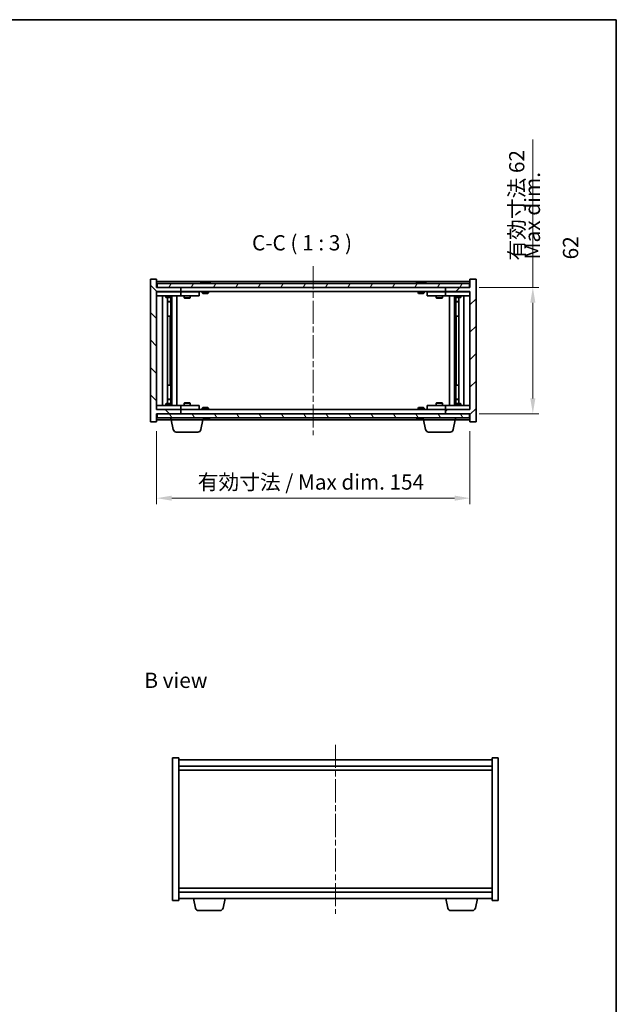
# Model space of a CAD drawing. Units: millimetres. Extents: x 29 to 4977, y 16 to 859.
# Drawn here: x 1701 to 1994, y 375 to 859 of the extents above; entities that cross this region are included whole.
import ezdxf

# ---------------------------------------------------------------- set-up
doc = ezdxf.new("R2010")
doc.units = ezdxf.units.MM
doc.header["$LTSCALE"] = 2
doc.linetypes.add('CHAIN', pattern=[0.3543, 0.2362, -0.0295, 0.0591, -0.0295])
doc.layers.get('Defpoints').update_dxf_attribs({"lineweight": 25})
for name, color, linetype, lineweight in [('Border (ISO)', 7, 'Continuous', 35), ('Dimension (ISO)', 7, 'Continuous', 18), ('Dimension (ISO) @ 1', 7, 'Continuous', 18), ('Symbol (ISO)', 7, 'Continuous', 18), ('Visible (ISO)', 7, 'Continuous', 35)]:
    doc.layers.add(name, color=color, linetype=linetype, lineweight=lineweight)
doc.layers.add('Centerline (ISO)', color=7, linetype='Continuous', lineweight=18, true_color=0x80ffff)
doc.layers.add('Hatch (ISO)', color=1, linetype='Continuous', lineweight=18, true_color=0xff0000)
doc.styles.add('Note Text (TK)', font='txt')
doc.dimstyles.new('Default - Method 1b (TK)', dxfattribs={"dimscale": 2, "dimtxt": 2.5, "dimasz": 2.5, "dimexe": 1, "dimexo": 1.5, "dimgap": 1, "dimtad": 1, "dimtoh": 1, "dimrnd": 1e-08, "dimdsep": 46, "dimtxsty": 'Note Text (TK)', "dimcen": 0.09, "dimdle": 5, "dimclrd": 100, "dimclre": 100, "dimclrt": 7, "dimadec": 1, "dimazin": 1, "dimtfac": 1, "dimtmove": 0, "dimatfit": 3, "dimfxl": 0, "dimtolj": 1, "dimlwd": -1, "dimlwe": -1, "dimarcsym": 0})

# ---------------------------------------------------------------- blocks, each defined once
blk = doc.blocks.new('図面枠 tk図枠')
at = {"layer": 'Border (ISO)'}
for p, q in [((14.5, 289), (405.5, 289)), ((405.5, 289), (405.5, 8))]:
    blk.add_line(p, q, dxfattribs=at)
blk = doc.blocks.new('*D45')
at = {"layer": 'Defpoints', "color": 0, "transparency": 16777216}
for p in [(1768.04, 661.5), (1922.04, 661.5), (1922.04, 624.03)]:
    blk.add_point(p, dxfattribs=at)
at = {"layer": 'Dimension (ISO)', "color": 100, "transparency": 16777216}
for p, q in [((1768.04, 657), (1768.04, 621.03)), ((1922.04, 657), (1922.04, 621.03)), ((1775.54, 624.03), (1914.54, 624.03))]:
    blk.add_line(p, q, dxfattribs=at)
for points in [[(1775.54, 625.28), (1775.54, 622.78), (1768.04, 624.03)], [(1914.54, 625.28), (1914.54, 622.78), (1922.04, 624.03)]]:
    blk.add_solid(points, dxfattribs=at)
at = {"layer": 'Dimension (ISO)', "color": 7, "transparency": 16777216, "insert": (1788.3, 631.95), "char_height": 7.5, "attachment_point": 4, "style": 'Note Text (TK)'}
blk.add_mtext('\\A1;\\fＭＳ Ｐゴシック|b0|i0;\\H7.4619;有効寸法 / Max dim. 154', dxfattribs=at)
blk = doc.blocks.new('*D46')
at = {"layer": 'Defpoints', "color": 0, "transparency": 16777216}
for p in [(1922.04, 727.5), (1922.04, 665.5), (1952.97, 665.5)]:
    blk.add_point(p, dxfattribs=at)
at = {"layer": 'Dimension (ISO)', "color": 100, "transparency": 16777216}
for p, q in [((1952.97, 727.5), (1952.97, 800.12)), ((1926.54, 727.5), (1955.97, 727.5)), ((1952.97, 673), (1952.97, 720)), ((1926.54, 665.5), (1955.97, 665.5))]:
    blk.add_line(p, q, dxfattribs=at)
for points in [[(1951.72, 720), (1954.22, 720), (1952.97, 727.5)], [(1951.72, 673), (1954.22, 673), (1952.97, 665.5)]]:
    blk.add_solid(points, dxfattribs=at)
at = {"layer": 'Dimension (ISO)', "color": 7, "transparency": 16777216, "insert": (1945.06, 740.68), "char_height": 7.5, "attachment_point": 4, "rotation": 90, "style": 'Note Text (TK)'}
blk.add_mtext('\\A1;\\fＭＳ Ｐゴシック|b0|i0;\\H7.4619;有効寸法 62', dxfattribs=at)

msp = doc.modelspace()

# ---------------------------------------------------------------- hatches: boundary and pattern name
at = {"layer": 'Hatch (ISO)'}
h = msp.add_hatch(dxfattribs=at)
h.set_pattern_fill('ANSI31', color=256, scale=76.2, angle=90.00021, style=0)
h.set_pattern_definition([(135.0002, (777.5, -8), (-6.73517, -6.73522), [])])
h.paths.add_polyline_path([(1768.0439, 731.5013), (1765.0439, 731.5013), (1765.0439, 661.5013), (1768.0439, 661.5013), (1768.0439, 665.5013), (1768.2939, 665.5013), (1780.0439, 665.5013), (1780.0439, 667.5013), (1768.0439, 667.5013), (1768.0439, 725.5013), (1780.0439, 725.5013), (1780.0439, 727.5013), (1768.2939, 727.5013), (1768.0439, 727.5013)])
h = msp.add_hatch(dxfattribs=at)
h.set_pattern_fill('ANSI31', color=256, scale=76.2, style=0)
h.set_pattern_definition([(45, (777.5, -8), (-6.73519, 6.73519), [])])
h.paths.add_polyline_path([(1925.0439, 731.5013), (1922.0439, 731.5013), (1922.0439, 727.5013), (1921.7939, 727.5013), (1910.0439, 727.5013), (1910.0439, 725.5013), (1922.0439, 725.5013), (1922.0439, 667.5013), (1910.0439, 667.5013), (1910.0439, 665.5013), (1921.7939, 665.5013), (1922.0439, 665.5013), (1922.0439, 661.5013), (1925.0439, 661.5013)])
h = msp.add_hatch(dxfattribs=at)
h.set_pattern_fill('ANSI31', color=256, scale=76.2, angle=14.999978, style=0)
h.set_pattern_definition([(60, (777.5, -8), (-8.24889, 4.7625), [])])
h.paths.add_polyline_path([(1921.7939, 727.5013), (1921.7939, 729.5013), (1768.2939, 729.5013), (1768.2939, 727.5013), (1780.0439, 727.5013), (1910.0439, 727.5013)])
h = msp.add_hatch(dxfattribs=at)
h.set_pattern_fill('ANSI31', color=256, scale=76.2, angle=75.000175, style=0)
h.set_pattern_definition([(120.0002, (777.5, -8), (-8.24888, -4.762525), [])])
h.paths.add_polyline_path([(1921.7939, 663.5013), (1921.7939, 665.5013), (1910.0439, 665.5013), (1780.0439, 665.5013), (1768.2939, 665.5013), (1768.2939, 663.5013)])

# ---------------------------------------------------------------- linework, layer by layer
at = {"layer": 'Centerline (ISO)', "linetype": 'CHAIN', "ltscale": 23.990969}
for p, q in [((1845.0439, 738.0013), (1845.0439, 655.0013)), ((1855.9604, 502.9678), (1855.9604, 419.9678))]:
    msp.add_line(p, q, dxfattribs=at)
at = {"layer": 'Visible (ISO)'}
for p, q in [((1768.0439, 731.5013), (1765.0439, 731.5013)), ((1765.0439, 731.5013), (1765.0439, 661.5013)), ((1768.0439, 727.5013), (1768.0439, 731.5013)), ((1922.0439, 730.5013), (1768.0439, 730.5013)), ((1925.0439, 731.5013), (1922.0439, 731.5013)), ((1922.0439, 731.5013), (1922.0439, 727.5013)), ((1925.0439, 661.5013), (1925.0439, 731.5013)), ((1780.0439, 727.5013), (1768.0439, 727.5013)), ((1768.0439, 667.5013), (1768.0439, 725.5013)), ((1768.0439, 725.5013), (1780.0439, 725.5013)), ((1768.0439, 725.4013), (1769.0439, 725.4013)), ((1921.7939, 729.5013), (1768.2939, 729.5013)), ((1768.2939, 729.5013), (1768.2939, 727.5013)), ((1768.2939, 727.5013), (1921.7939, 727.5013)), ((1779.0439, 725.4013), (1769.0439, 725.4013)), ((1772.6972, 725.5013), (1772.6972, 725.4013)), ((1775.3905, 725.5013), (1775.3905, 725.4013)), ((1779.0439, 725.4013), (1780.0439, 725.4013)), ((1780.0439, 725.5013), (1780.0439, 727.5013)), ((1910.0439, 725.5013), (1780.0439, 725.5013)), ((1781.0439, 725.4013), (1780.0439, 725.4013)), ((1780.0439, 723.4013), (1780.0439, 725.4013)), ((1788.0439, 725.4013), (1781.0439, 725.4013)), ((1781.6972, 725.5013), (1781.6972, 725.4013)), ((1784.3905, 725.5013), (1784.3905, 725.4013)), ((1788.0439, 725.4013), (1789.0439, 725.4013)), ((1789.0439, 723.4013), (1789.0439, 725.4013)), ((1790.5439, 725.5013), (1790.5439, 724.8082)), ((1790.6726, 729.9333), (1790.9142, 729.9333)), ((1791.6237, 730.0852), (1791.6255, 730.0642)), ((1792.4641, 730.0852), (1792.4567, 730.0011)), ((1792.6519, 729.9333), (1793.0307, 729.9333)), ((1793.5439, 725.5013), (1793.5439, 724.8082)), ((1896.5439, 725.5013), (1896.5439, 724.8082)), ((1896.6726, 729.9333), (1896.9142, 729.9333)), ((1897.6237, 730.0852), (1897.6255, 730.0642)), ((1898.4641, 730.0852), (1898.4567, 730.0011)), ((1898.6519, 729.9333), (1899.0307, 729.9333)), ((1899.5439, 725.5013), (1899.5439, 724.8082)), ((1901.0439, 725.4013), (1901.0439, 723.4013)), ((1901.0439, 725.4013), (1902.0439, 725.4013)), ((1909.0439, 725.4013), (1902.0439, 725.4013)), ((1905.6972, 725.5013), (1905.6972, 725.4013)), ((1908.3905, 725.5013), (1908.3905, 725.4013)), ((1910.0439, 725.4013), (1909.0439, 725.4013)), ((1922.0439, 727.5013), (1910.0439, 727.5013)), ((1910.0439, 727.5013), (1910.0439, 725.5013)), ((1910.0439, 725.5013), (1922.0439, 725.5013)), ((1910.0439, 725.4013), (1910.0439, 723.4013)), ((1910.0439, 725.4013), (1911.0439, 725.4013)), ((1921.0439, 725.4013), (1911.0439, 725.4013)), ((1914.6972, 725.5013), (1914.6972, 725.4013)), ((1917.3905, 725.5013), (1917.3905, 725.4013)), ((1921.0439, 725.4013), (1922.0439, 725.4013)), ((1921.7939, 727.5013), (1921.7939, 729.5013)), ((1922.0439, 725.5013), (1922.0439, 667.5013)), ((1769.0439, 723.4013), (1768.0439, 723.4013)), ((1769.0439, 723.4013), (1779.0439, 723.4013)), ((1771.0439, 669.6013), (1771.0439, 723.4013)), ((1772.5439, 723.4013), (1772.5439, 722.6513)), ((1772.5439, 722.6513), (1775.5439, 722.6513)), ((1772.8506, 722.498), (1772.5439, 722.6513)), ((1775.2371, 722.498), (1772.8506, 722.498)), ((1773.4939, 670.5047), (1773.4939, 722.498)), ((1773.4939, 720.5513), (1774.9939, 720.5513)), ((1774.6871, 720.398), (1774.9939, 720.5513)), ((1774.9939, 722.498), (1774.9939, 720.5513)), ((1774.9939, 722.498), (1774.9939, 713.4013)), ((1775.2371, 722.498), (1775.5439, 722.6513)), ((1775.5439, 723.4013), (1775.5439, 722.6513)), ((1775.5939, 669.6013), (1775.5939, 723.4013)), ((1778.0439, 723.4013), (1778.0439, 669.6013)), ((1780.0439, 723.4013), (1779.0439, 723.4013)), ((1780.0439, 723.4013), (1781.0439, 723.4013)), ((1781.0439, 723.4013), (1788.0439, 723.4013)), ((1781.5439, 723.4013), (1781.5439, 722.3513)), ((1781.5439, 722.3513), (1784.5439, 722.3513)), ((1781.8506, 722.198), (1781.5439, 722.3513)), ((1784.2371, 722.198), (1781.8506, 722.198)), ((1784.2371, 722.198), (1784.5439, 722.3513)), ((1784.5439, 723.4013), (1784.5439, 722.3513)), ((1789.0439, 723.4013), (1788.0439, 723.4013)), ((1790.5439, 724.8082), (1793.5439, 724.8082)), ((1790.8506, 724.5013), (1790.5439, 724.8082)), ((1793.2371, 724.5013), (1790.8506, 724.5013)), ((1793.2371, 724.5013), (1793.5439, 724.8082)), ((1896.5439, 724.8082), (1899.5439, 724.8082)), ((1896.8506, 724.5013), (1896.5439, 724.8082)), ((1899.2371, 724.5013), (1896.8506, 724.5013)), ((1899.2371, 724.5013), (1899.5439, 724.8082)), ((1902.0439, 723.4013), (1901.0439, 723.4013)), ((1902.0439, 723.4013), (1909.0439, 723.4013)), ((1905.5439, 723.4013), (1905.5439, 722.3513)), ((1905.5439, 722.3513), (1908.5439, 722.3513)), ((1905.8506, 722.198), (1905.5439, 722.3513)), ((1908.2371, 722.198), (1905.8506, 722.198)), ((1908.2371, 722.198), (1908.5439, 722.3513)), ((1908.5439, 723.4013), (1908.5439, 722.3513)), ((1909.0439, 723.4013), (1910.0439, 723.4013)), ((1911.0439, 723.4013), (1910.0439, 723.4013)), ((1911.0439, 723.4013), (1921.0439, 723.4013)), ((1912.0439, 669.6013), (1912.0439, 723.4013)), ((1914.4939, 723.4013), (1914.4939, 669.6013)), ((1914.5439, 723.4013), (1914.5439, 722.6513)), ((1914.5439, 722.6513), (1917.5439, 722.6513)), ((1914.8506, 722.498), (1914.5439, 722.6513)), ((1917.2371, 722.498), (1914.8506, 722.498)), ((1915.0939, 722.498), (1915.0939, 720.5513)), ((1915.0939, 713.4013), (1915.0939, 722.498)), ((1915.0939, 720.5513), (1916.5939, 720.5513)), ((1915.4006, 720.398), (1915.0939, 720.5513)), ((1916.5939, 722.498), (1916.5939, 670.5047)), ((1917.2371, 722.498), (1917.5439, 722.6513)), ((1917.5439, 723.4013), (1917.5439, 722.6513)), ((1919.0439, 723.4013), (1919.0439, 669.6013)), ((1922.0439, 723.4013), (1921.0439, 723.4013)), ((1774.6871, 720.398), (1773.4939, 720.398)), ((1916.5939, 720.398), (1915.4006, 720.398)), ((1774.7939, 713.4013), (1773.4939, 713.4013)), ((1774.7939, 679.6013), (1774.7939, 713.4013)), ((1774.9939, 713.4013), (1774.7939, 713.4013)), ((1915.2939, 713.4013), (1915.0939, 713.4013)), ((1916.5939, 713.4013), (1915.2939, 713.4013)), ((1915.2939, 713.4013), (1915.2939, 679.6013)), ((1773.4939, 679.6013), (1774.7939, 679.6013)), ((1774.7939, 679.6013), (1774.9939, 679.6013)), ((1774.9939, 679.6013), (1774.9939, 670.5047)), ((1915.0939, 670.5047), (1915.0939, 679.6013)), ((1915.0939, 679.6013), (1915.2939, 679.6013)), ((1915.2939, 679.6013), (1916.5939, 679.6013)), ((1773.4939, 672.6047), (1774.6871, 672.6047)), ((1774.9939, 672.4513), (1773.4939, 672.4513)), ((1774.6871, 672.6047), (1774.9939, 672.4513)), ((1774.9939, 670.5047), (1774.9939, 672.4513)), ((1915.4006, 672.6047), (1915.0939, 672.4513)), ((1916.5939, 672.4513), (1915.0939, 672.4513)), ((1915.0939, 670.5047), (1915.0939, 672.4513)), ((1915.4006, 672.6047), (1916.5939, 672.6047)), ((1768.0439, 669.6013), (1769.0439, 669.6013)), ((1769.0439, 667.6013), (1768.0439, 667.6013)), ((1780.0439, 667.5013), (1768.0439, 667.5013)), ((1779.0439, 669.6013), (1769.0439, 669.6013)), ((1769.0439, 667.6013), (1779.0439, 667.6013)), ((1772.8506, 670.5047), (1772.5439, 670.3513)), ((1775.5439, 670.3513), (1772.5439, 670.3513)), ((1772.5439, 669.6013), (1772.5439, 670.3513)), ((1772.6972, 667.5013), (1772.6972, 667.6013)), ((1772.8506, 670.5047), (1775.2371, 670.5047)), ((1775.2371, 670.5047), (1775.5439, 670.3513)), ((1775.3905, 667.5013), (1775.3905, 667.6013)), ((1775.5439, 669.6013), (1775.5439, 670.3513)), ((1779.0439, 669.6013), (1780.0439, 669.6013)), ((1780.0439, 667.6013), (1779.0439, 667.6013)), ((1781.0439, 669.6013), (1780.0439, 669.6013)), ((1780.0439, 667.6013), (1780.0439, 669.6013)), ((1780.0439, 667.6013), (1781.0439, 667.6013)), ((1780.0439, 665.5013), (1780.0439, 667.5013)), ((1780.0439, 667.5013), (1910.0439, 667.5013)), ((1788.0439, 669.6013), (1781.0439, 669.6013)), ((1781.0439, 667.6013), (1788.0439, 667.6013)), ((1781.8506, 670.8047), (1781.5439, 670.6513)), ((1784.5439, 670.6513), (1781.5439, 670.6513)), ((1781.5439, 669.6013), (1781.5439, 670.6513)), ((1781.6972, 667.5013), (1781.6972, 667.6013)), ((1781.8506, 670.8047), (1784.2371, 670.8047)), ((1784.2371, 670.8047), (1784.5439, 670.6513)), ((1784.3905, 667.5013), (1784.3905, 667.6013)), ((1784.5439, 669.6013), (1784.5439, 670.6513)), ((1788.0439, 669.6013), (1789.0439, 669.6013)), ((1789.0439, 667.6013), (1788.0439, 667.6013)), ((1789.0439, 667.6013), (1789.0439, 669.6013)), ((1790.8506, 668.5013), (1790.5439, 668.1945)), ((1793.5439, 668.1945), (1790.5439, 668.1945)), ((1790.5439, 667.5013), (1790.5439, 668.1945)), ((1790.8506, 668.5013), (1793.2371, 668.5013)), ((1793.2371, 668.5013), (1793.5439, 668.1945)), ((1793.5439, 667.5013), (1793.5439, 668.1945)), ((1896.8506, 668.5013), (1896.5439, 668.1945)), ((1899.5439, 668.1945), (1896.5439, 668.1945)), ((1896.5439, 667.5013), (1896.5439, 668.1945)), ((1896.8506, 668.5013), (1899.2371, 668.5013)), ((1899.2371, 668.5013), (1899.5439, 668.1945)), ((1899.5439, 667.5013), (1899.5439, 668.1945)), ((1901.0439, 669.6013), (1901.0439, 667.6013)), ((1901.0439, 669.6013), (1902.0439, 669.6013)), ((1902.0439, 667.6013), (1901.0439, 667.6013)), ((1909.0439, 669.6013), (1902.0439, 669.6013)), ((1902.0439, 667.6013), (1909.0439, 667.6013)), ((1905.8506, 670.8047), (1905.5439, 670.6513)), ((1908.5439, 670.6513), (1905.5439, 670.6513)), ((1905.5439, 669.6013), (1905.5439, 670.6513)), ((1905.6972, 667.5013), (1905.6972, 667.6013)), ((1905.8506, 670.8047), (1908.2371, 670.8047)), ((1908.2371, 670.8047), (1908.5439, 670.6513)), ((1908.3905, 667.5013), (1908.3905, 667.6013)), ((1908.5439, 669.6013), (1908.5439, 670.6513)), ((1910.0439, 669.6013), (1909.0439, 669.6013)), ((1909.0439, 667.6013), (1910.0439, 667.6013)), ((1910.0439, 669.6013), (1910.0439, 667.6013)), ((1910.0439, 669.6013), (1911.0439, 669.6013)), ((1911.0439, 667.6013), (1910.0439, 667.6013)), ((1922.0439, 667.5013), (1910.0439, 667.5013)), ((1910.0439, 667.5013), (1910.0439, 665.5013)), ((1921.0439, 669.6013), (1911.0439, 669.6013)), ((1911.0439, 667.6013), (1921.0439, 667.6013)), ((1914.8506, 670.5047), (1914.5439, 670.3513)), ((1917.5439, 670.3513), (1914.5439, 670.3513)), ((1914.5439, 669.6013), (1914.5439, 670.3513)), ((1914.6972, 667.5013), (1914.6972, 667.6013)), ((1914.8506, 670.5047), (1917.2371, 670.5047)), ((1917.2371, 670.5047), (1917.5439, 670.3513)), ((1917.3905, 667.5013), (1917.3905, 667.6013)), ((1917.5439, 669.6013), (1917.5439, 670.3513)), ((1921.0439, 669.6013), (1922.0439, 669.6013)), ((1922.0439, 667.6013), (1921.0439, 667.6013)), ((1768.0439, 661.5013), (1768.0439, 665.5013)), ((1768.0439, 665.5013), (1780.0439, 665.5013)), ((1768.0439, 662.5013), (1775.0439, 662.5013)), ((1921.7939, 665.5013), (1768.2939, 665.5013)), ((1768.2939, 665.5013), (1768.2939, 663.5013)), ((1768.2939, 663.5013), (1921.7939, 663.5013)), ((1775.0439, 662.5013), (1775.0439, 663.5013)), ((1791.0439, 662.5013), (1775.0439, 662.5013)), ((1776.2877, 657.6837), (1775.2439, 662.5013)), ((1789.8, 657.6837), (1790.8439, 662.5013)), ((1791.0439, 662.5013), (1791.0439, 663.5013)), ((1791.0439, 662.5013), (1899.0439, 662.5013)), ((1791.6237, 662.9175), (1791.6255, 662.9384)), ((1792.4641, 662.9175), (1792.4567, 663.0016)), ((1793.0307, 663.0693), (1792.6519, 663.0693)), ((1896.9142, 663.0693), (1896.6726, 663.0693)), ((1897.6237, 662.9175), (1897.6255, 662.9384)), ((1898.4641, 662.9175), (1898.4567, 663.0016)), ((1899.0307, 663.0693), (1898.6519, 663.0693)), ((1899.0439, 662.5013), (1899.0439, 663.5013)), ((1915.0439, 662.5013), (1899.0439, 662.5013)), ((1900.2877, 657.6837), (1899.2439, 662.5013)), ((1910.0439, 665.5013), (1922.0439, 665.5013)), ((1913.8, 657.6837), (1914.8439, 662.5013)), ((1915.0439, 662.5013), (1915.0439, 663.5013)), ((1915.0439, 662.5013), (1922.0439, 662.5013)), ((1921.7939, 663.5013), (1921.7939, 665.5013)), ((1922.0439, 665.5013), (1922.0439, 661.5013)), ((1765.0439, 661.5013), (1768.0439, 661.5013)), ((1922.0439, 661.5013), (1925.0439, 661.5013)), ((1788.3341, 656.5013), (1777.7537, 656.5013)), ((1912.3341, 656.5013), (1901.7537, 656.5013)), ((1775.9604, 496.4678), (1778.9604, 496.4678)), ((1775.9604, 426.4678), (1775.9604, 496.4678)), ((1778.9604, 426.4678), (1778.9604, 496.4678)), ((1932.9604, 495.4678), (1778.9604, 495.4678)), ((1932.9604, 496.4678), (1932.9604, 426.4678)), ((1935.9604, 496.4678), (1932.9604, 496.4678)), ((1935.9604, 496.4678), (1935.9604, 426.4678)), ((1778.9604, 492.4678), (1932.9604, 492.4678)), ((1778.9604, 490.4678), (1932.9604, 490.4678)), ((1932.9604, 432.4678), (1778.9604, 432.4678)), ((1932.9604, 430.4678), (1778.9604, 430.4678)), ((1775.9604, 426.4678), (1778.9604, 426.4678)), ((1778.9604, 427.4678), (1932.9604, 427.4678)), ((1787.2042, 422.6502), (1786.1604, 427.4678)), ((1800.7165, 422.6502), (1801.7604, 427.4678)), ((1911.2042, 422.6502), (1910.1604, 427.4678)), ((1924.7165, 422.6502), (1925.7604, 427.4678)), ((1935.9604, 426.4678), (1932.9604, 426.4678)), ((1799.2505, 421.4678), (1788.6702, 421.4678)), ((1923.2505, 421.4678), (1912.6702, 421.4678))]:
    msp.add_line(p, q, dxfattribs=at)
for centre, radius, start, end in [((1792.0439, 723.2475), 6.852, 93.955988, 114.119419), ((1792.0439, 723.2475), 6.852, 65.880581, 86.044012), ((1898.0439, 723.2475), 6.852, 93.955988, 114.119419), ((1898.0439, 723.2475), 6.852, 65.880581, 86.044012), ((1792.0439, 669.7551), 6.852, 261.608122, 266.044012), ((1792.0439, 669.7551), 6.852, 273.955988, 294.119419), ((1898.0439, 669.7551), 6.852, 245.880581, 266.044012), ((1898.0439, 669.7551), 6.852, 273.955988, 278.391878), ((1777.7537, 658.0013), 1.5, 192.225123, 270), ((1788.3341, 658.0013), 1.5, 270, 347.774877), ((1901.7537, 658.0013), 1.5, 192.225123, 270), ((1912.3341, 658.0013), 1.5, 270, 347.774877), ((1788.6702, 422.9678), 1.5, 192.225123, 270), ((1799.2505, 422.9678), 1.5, 270, 347.774877), ((1912.6702, 422.9678), 1.5, 192.225123, 270), ((1923.2505, 422.9678), 1.5, 270, 347.774877)]:
    msp.add_arc(centre, radius, start, end, dxfattribs=at)
for centre, major_axis, ratio, start_param, end_param in [((1792.2322, 723.2778), (-1.0859, 6.7565), 0.83565967, 6.21602586, 6.36786311), ((1791.8601, 723.2778), (1.1124, 6.7522), 0.84411984, 0.2045287, 0.35636595), ((1792.334, 723.2778), (-0.7099, 6.8063), 0.54228847, 6.00850234, 6.16033959), ((1792.2276, 723.2778), (-1.1124, 6.7522), 0.84411984, 6.05001654, 6.07865661), ((1791.7507, 723.2778), (0.7028, 6.807), 0.52902323, 6.11956817, 6.27140543), ((1898.2322, 723.2778), (-1.0859, 6.7565), 0.83565967, 6.21602586, 6.36786311), ((1897.8601, 723.2778), (1.1124, 6.7522), 0.84411984, 0.2045287, 0.35636595), ((1898.334, 723.2778), (-0.7099, 6.8063), 0.54228847, 6.00850234, 6.16033959), ((1898.2276, 723.2778), (-1.1124, 6.7522), 0.84411984, 6.05001654, 6.07865661), ((1897.7507, 723.2778), (0.7028, 6.807), 0.52902323, 6.11956817, 6.27140543), ((1791.8601, 669.7249), (1.1124, -6.7522), 0.84411984, 5.94940345, 6.07865661), ((1792.2322, 669.7249), (-1.0859, -6.7565), 0.83565967, 6.26501242, 6.35034476), ((1792.334, 669.7249), (-0.7099, -6.8063), 0.54228847, 0.12284572, 0.27468297), ((1792.2276, 669.7249), (-1.1124, -6.7522), 0.84411984, 0.2045287, 0.23316877), ((1791.7507, 669.7249), (0.7028, -6.807), 0.52902323, 0.01177988, 0.16361713), ((1898.2322, 669.7249), (-1.0859, -6.7565), 0.83565967, 6.19850751, 6.35034476), ((1897.8601, 669.7249), (1.1124, -6.7522), 0.84411984, 5.92681936, 6.07865661), ((1898.334, 669.7249), (-0.7099, -6.8063), 0.54228847, 0.12284572, 0.27468297), ((1898.2276, 669.7249), (-1.1124, -6.7522), 0.84411984, 0.2045287, 0.23316877), ((1897.7507, 669.7249), (0.7028, -6.807), 0.52902323, 0.01177988, 0.16361713)]:
    msp.add_ellipse(centre, major_axis=major_axis, ratio=ratio, start_param=start_param, end_param=end_param, dxfattribs=at)
for points, knots in [([(1791.6236, 730.0852), (1791.6236, 730.0855), (1791.6217, 730.0857), (1791.6123, 730.0857), (1791.6008, 730.0852), (1791.569, 730.0831), (1791.549, 730.0817), (1791.5276, 730.08)], [0.0113123648, 0.0113123648, 0.0113123648, 0.0113123648, 0.0159362086, 0.0159362086, 0.0239050461, 0.0239050461, 0.0315396273, 0.0315396273, 0.0315396273, 0.0315396273]), ([(1791.7917, 730.08), (1791.8143, 730.0817), (1791.8411, 730.0832), (1791.8967, 730.0852), (1791.9255, 730.0857), (1791.9773, 730.0857), (1792.0038, 730.0852), (1792.0488, 730.0831), (1792.0678, 730.0817), (1792.0818, 730.08)], [0, 0, 0, 0, 0.0079679566, 0.0079679566, 0.0159359132, 0.0159359132, 0.0239048984, 0.0239048984, 0.0315396272, 0.0315396272, 0.0315396272, 0.0315396272]), ([(1792.296, 730.08), (1792.2734, 730.0817), (1792.2466, 730.0832), (1792.191, 730.0852), (1792.1622, 730.0857), (1792.1104, 730.0857), (1792.0839, 730.0852), (1792.055, 730.0838), (1792.0493, 730.0835), (1792.0439, 730.0832)], [0, 0, 0, 0, 0.0079681043, 0.0079681043, 0.0159362086, 0.0159362086, 0.0239050461, 0.0239050461, 0.0259538141, 0.0259538141, 0.0259538141, 0.0259538141]), ([(1792.4959, 730.08), (1792.482, 730.0817), (1792.4716, 730.0832), (1792.4623, 730.0852), (1792.4635, 730.0857), (1792.4754, 730.0857), (1792.4869, 730.0852), (1792.5073, 730.0838), (1792.5118, 730.0835), (1792.5166, 730.0832)], [0, 0, 0, 0, 0.0079679566, 0.0079679566, 0.0159359132, 0.0159359132, 0.0239048984, 0.0239048984, 0.0259538078, 0.0259538078, 0.0259538078, 0.0259538078]), ([(1897.6236, 730.0852), (1897.6236, 730.0855), (1897.6217, 730.0857), (1897.6123, 730.0857), (1897.6008, 730.0852), (1897.569, 730.0831), (1897.549, 730.0817), (1897.5276, 730.08)], [0.0113123648, 0.0113123648, 0.0113123648, 0.0113123648, 0.0159362086, 0.0159362086, 0.0239050461, 0.0239050461, 0.0315396273, 0.0315396273, 0.0315396273, 0.0315396273]), ([(1897.7917, 730.08), (1897.8143, 730.0817), (1897.8411, 730.0832), (1897.8967, 730.0852), (1897.9255, 730.0857), (1897.9773, 730.0857), (1898.0038, 730.0852), (1898.0488, 730.0831), (1898.0678, 730.0817), (1898.0818, 730.08)], [0, 0, 0, 0, 0.0079679566, 0.0079679566, 0.0159359132, 0.0159359132, 0.0239048984, 0.0239048984, 0.0315396272, 0.0315396272, 0.0315396272, 0.0315396272]), ([(1898.296, 730.08), (1898.2734, 730.0817), (1898.2466, 730.0832), (1898.191, 730.0852), (1898.1622, 730.0857), (1898.1104, 730.0857), (1898.0839, 730.0852), (1898.055, 730.0838), (1898.0493, 730.0835), (1898.0439, 730.0832)], [0, 0, 0, 0, 0.0079681043, 0.0079681043, 0.0159362086, 0.0159362086, 0.0239050461, 0.0239050461, 0.0259538141, 0.0259538141, 0.0259538141, 0.0259538141]), ([(1898.4959, 730.08), (1898.482, 730.0817), (1898.4716, 730.0832), (1898.4623, 730.0852), (1898.4635, 730.0857), (1898.4754, 730.0857), (1898.4869, 730.0852), (1898.5073, 730.0838), (1898.5118, 730.0835), (1898.5166, 730.0832)], [0, 0, 0, 0, 0.0079679566, 0.0079679566, 0.0159359132, 0.0159359132, 0.0239048984, 0.0239048984, 0.0259538078, 0.0259538078, 0.0259538078, 0.0259538078]), ([(1791.5276, 662.9227), (1791.5498, 662.921), (1791.5706, 662.9194), (1791.6024, 662.9174), (1791.6134, 662.917), (1791.622, 662.917), (1791.6236, 662.9172), (1791.6236, 662.9175)], [0, 0, 0, 0, 0.0079679566, 0.0079679566, 0.0159359132, 0.0159359132, 0.0202429014, 0.0202429014, 0.0202429014, 0.0202429014]), ([(1792.0818, 662.9227), (1792.0673, 662.921), (1792.0473, 662.9194), (1792.0008, 662.9174), (1791.9742, 662.917), (1791.9222, 662.917), (1791.8934, 662.9175), (1791.8391, 662.9196), (1791.8135, 662.921), (1791.7917, 662.9227)], [0, 0, 0, 0, 0.0079681043, 0.0079681043, 0.0159362086, 0.0159362086, 0.0239050461, 0.0239050461, 0.0315396273, 0.0315396273, 0.0315396273, 0.0315396273]), ([(1792.0439, 662.9195), (1792.0501, 662.9191), (1792.0568, 662.9187), (1792.0869, 662.9174), (1792.1136, 662.917), (1792.1655, 662.917), (1792.1943, 662.9175), (1792.2486, 662.9196), (1792.2743, 662.921), (1792.296, 662.9227)], [0.0056033499, 0.0056033499, 0.0056033499, 0.0056033499, 0.0079679566, 0.0079679566, 0.0159359132, 0.0159359132, 0.0239048984, 0.0239048984, 0.0315396272, 0.0315396272, 0.0315396272, 0.0315396272]), ([(1792.5166, 662.9195), (1792.5111, 662.9191), (1792.506, 662.9187), (1792.4853, 662.9174), (1792.4743, 662.917), (1792.4632, 662.917), (1792.4625, 662.9175), (1792.4724, 662.9196), (1792.4825, 662.921), (1792.4959, 662.9227)], [0.0056033558, 0.0056033558, 0.0056033558, 0.0056033558, 0.0079681043, 0.0079681043, 0.0159362086, 0.0159362086, 0.0239050461, 0.0239050461, 0.0315396273, 0.0315396273, 0.0315396273, 0.0315396273]), ([(1897.5276, 662.9227), (1897.5498, 662.921), (1897.5706, 662.9194), (1897.6024, 662.9174), (1897.6134, 662.917), (1897.622, 662.917), (1897.6236, 662.9172), (1897.6236, 662.9175)], [0, 0, 0, 0, 0.0079679566, 0.0079679566, 0.0159359132, 0.0159359132, 0.0202429014, 0.0202429014, 0.0202429014, 0.0202429014]), ([(1898.0818, 662.9227), (1898.0673, 662.921), (1898.0473, 662.9194), (1898.0008, 662.9174), (1897.9742, 662.917), (1897.9222, 662.917), (1897.8934, 662.9175), (1897.8391, 662.9196), (1897.8135, 662.921), (1897.7917, 662.9227)], [0, 0, 0, 0, 0.0079681043, 0.0079681043, 0.0159362086, 0.0159362086, 0.0239050461, 0.0239050461, 0.0315396273, 0.0315396273, 0.0315396273, 0.0315396273]), ([(1898.0439, 662.9195), (1898.0501, 662.9191), (1898.0568, 662.9187), (1898.0869, 662.9174), (1898.1136, 662.917), (1898.1655, 662.917), (1898.1943, 662.9175), (1898.2486, 662.9196), (1898.2743, 662.921), (1898.296, 662.9227)], [0.0056033499, 0.0056033499, 0.0056033499, 0.0056033499, 0.0079679566, 0.0079679566, 0.0159359132, 0.0159359132, 0.0239048984, 0.0239048984, 0.0315396272, 0.0315396272, 0.0315396272, 0.0315396272]), ([(1898.5166, 662.9195), (1898.5111, 662.9191), (1898.506, 662.9187), (1898.4853, 662.9174), (1898.4743, 662.917), (1898.4632, 662.917), (1898.4625, 662.9175), (1898.4724, 662.9196), (1898.4825, 662.921), (1898.4959, 662.9227)], [0.0056033558, 0.0056033558, 0.0056033558, 0.0056033558, 0.0079681043, 0.0079681043, 0.0159362086, 0.0159362086, 0.0239050461, 0.0239050461, 0.0315396273, 0.0315396273, 0.0315396273, 0.0315396273])]:
    msp.add_open_spline(points, degree=3, knots=knots, dxfattribs=at)

# ---------------------------------------------------------------- block references
at = {"xscale": 3, "yscale": 3, "zscale": 3}
msp.add_blockref('図面枠 tk図枠', (777.5, -8), dxfattribs=at)

# ---------------------------------------------------------------- texts
at = {"layer": 'Symbol (ISO)', "color": 7, "insert": (1962.131, 741.288), "char_height": 7.5, "width": 55.394737, "attachment_point": 4, "rotation": 90, "line_spacing_factor": 1.5, "style": 'Note Text (TK)'}
msp.add_mtext('{\\fＭＳ Ｐゴシック|b0|i0;Max dim. 62}', dxfattribs=at)
at = {"layer": 'Symbol (ISO)', "color": 7, "insert": (1814.9485, 743.3424), "char_height": 7.5, "attachment_point": 7, "style": 'Note Text (TK)'}
msp.add_mtext('C-C ( 1 : 3 )', dxfattribs=at)
at = {"layer": 'Symbol (ISO)', "color": 7, "insert": (1762.0574, 534.586), "char_height": 7.5, "width": 31.18421, "attachment_point": 4, "line_spacing_factor": 1.5, "style": 'Note Text (TK)'}
msp.add_mtext('{\\fＭＳ Ｐゴシック|b0|i0;B view}', dxfattribs=at)

# ---------------------------------------------------------------- dimensions: what is measured, and where the dimension line sits
at = {"layer": 'Dimension (ISO) @ 1', "color": 100, "true_color": 0x00ff3f}
for base, p1, p2, angle, text, override, picture, middle in [((1952.9738, 665.5013), (1922.0439, 727.5013), (1922.0439, 665.5013), 90, '\\fＭＳ Ｐゴシック|b0|i0;\\H7.4619;有効寸法 <>', {"dimscale": 1, "dimtxt": 7.5, "dimasz": 7.5, "dimexe": 3, "dimexo": 4.5, "dimgap": 3, "dimtoh": 0, "dimdec": 2, "dimcen": 0.27, "dimtol": 0, "dimlim": 0, "dimtp": 0, "dimtm": 0, "dimtdec": 2, "dimtix": 0, "dimtofl": 0, "dimtmove": 0, "dimatfit": 2}, '*D46', (1952.9738, 768.9)), ((1922.0439, 624.028), (1768.0439, 661.5013), (1922.0439, 661.5013), 180, '\\fＭＳ Ｐゴシック|b0|i0;\\H7.4619;有効寸法 / Max dim. <>', {"dimscale": 1, "dimtxt": 7.5, "dimasz": 7.5, "dimexe": 3, "dimexo": 4.5, "dimgap": 3, "dimtoh": 0, "dimdec": 2, "dimcen": 0.27, "dimtol": 0, "dimlim": 0, "dimtp": 0, "dimtm": 0, "dimtdec": 2, "dimtix": 0, "dimtofl": 0, "dimtmove": 0, "dimatfit": 1}, '*D45', (1845.0439, 624.028))]:
    dim = msp.add_linear_dim(base=base, p1=p1, p2=p2, angle=angle, text=text, dimstyle='Default - Method 1b (TK)', override=override, dxfattribs=at)
    dim.commit()
    dim.dimension.update_dxf_attribs({"geometry": picture, "text_midpoint": middle, "dimtype": 128})

doc.saveas('drawing.dxf')
